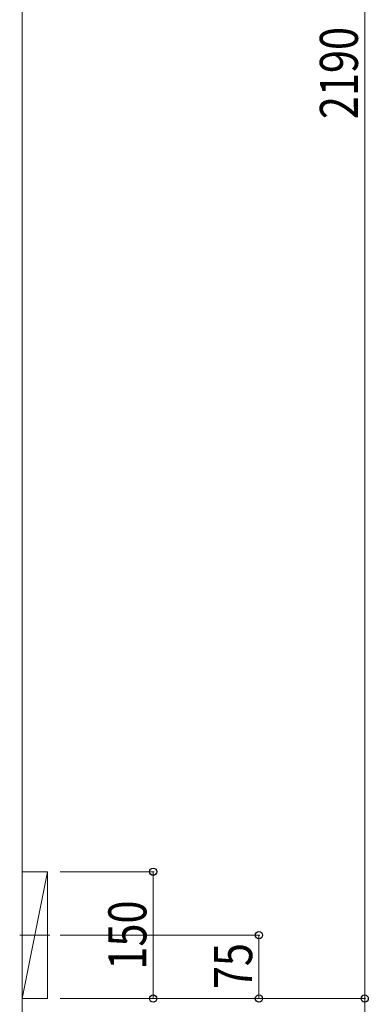
# Model space of a CAD drawing. Units: millimetres. Extents: x 0 to 8410, y 0 to 5940.
# Drawn here: x 6421 to 6833, y 1626 to 2790 of the extents above; entities that cross this region are included whole.
import ezdxf

# ---------------------------------------------------------------- set-up
doc = ezdxf.new("R2010")
doc.units = ezdxf.units.MM
doc.linetypes.add('YCENTER_1', pattern=[13, 10, -1, 1, -1])
for name, color, linetype, lineweight in [('YKK_12', 2, 'Continuous', 13), ('YKK_D', 6, 'Continuous', 13), ('YSS_K', 3, 'Continuous', 13)]:
    doc.layers.add(name, color=color, linetype=linetype, lineweight=lineweight)
doc.styles.add('text-b', font='extslim2.shx', dxfattribs={"width": 0.8, "bigfont": 'extfont2.shx'})

msp = doc.modelspace()

# ---------------------------------------------------------------- linework, layer by layer
at = {"layer": 'YKK_12', "linetype": 'YCENTER_1', "ltscale": 10}
msp.add_line((6456.8, 1708), (6421.2, 1708), dxfattribs=at)
at = {"layer": 'YKK_D'}
for p, q in [((6829, 1633), (6829, 3823)), ((6469, 1783), (6580, 1783)), ((6579, 1633), (6579, 1783)), ((6469, 1708), (6705, 1708)), ((6704, 1633), (6704, 1708)), ((6469, 1633), (6580, 1633)), ((6470, 1633), (6830, 1633)), ((6470, 1633), (6830, 1633)), ((6470, 1633), (6705, 1633)), ((6829, 1563), (6829, 1633))]:
    msp.add_line(p, q, dxfattribs=at)
at = {"layer": 'YKK_D', "linetype": 'ByBlock', "lineweight": -2}
for centre in [(6579, 1783), (6704, 1708), (6579, 1633), (6704, 1633), (6829, 1633), (6829, 1633)]:
    msp.add_circle(centre, 4.25, dxfattribs=at)
at = {"layer": 'YSS_K'}
for p, q in [((6424, 1265), (6424, 3906.8)), ((6424, 1633), (6454, 1783)), ((6454, 1783), (6424, 1783)), ((6424, 1783), (6424, 1633)), ((6454, 1633), (6454, 1783)), ((6424, 1633), (6454, 1633))]:
    msp.add_line(p, q, dxfattribs=at)

# ---------------------------------------------------------------- texts
at = {"layer": 'YKK_D', "style": 'text-b', "width": 0.8}
for s, p in [('2190', (6821, 2672.8)), ('150', (6571, 1667.2)), ('75', (6696, 1644.1))]:
    msp.add_text(s, height=45, rotation=90, dxfattribs=at).set_placement(p)

doc.saveas('drawing.dxf')
